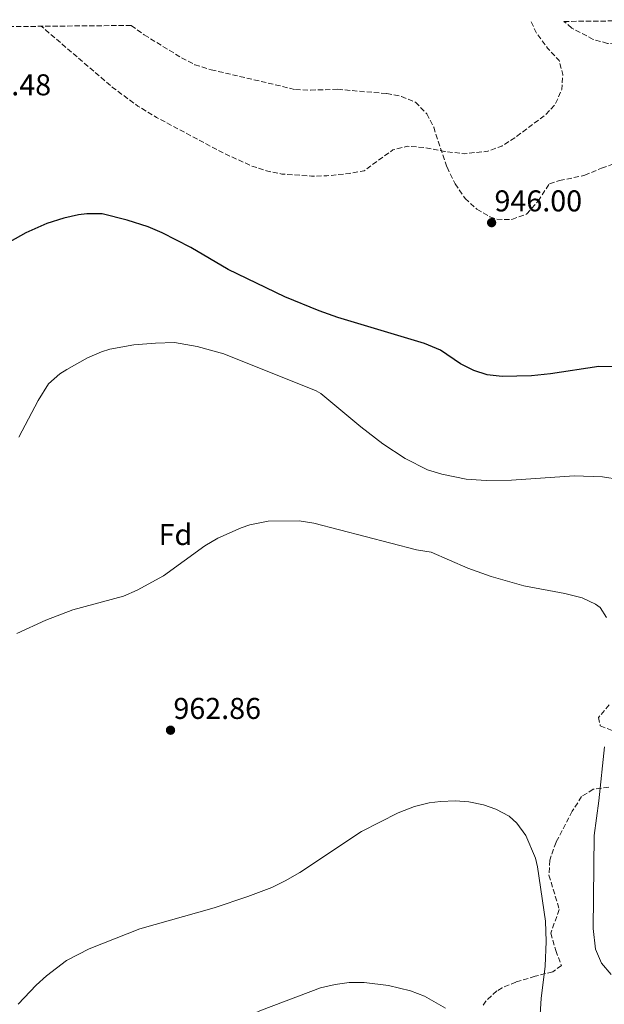
# Model space of a CAD drawing. Units: metres. Extents: x 563041 to 566471, y 4735661 to 4738005.
# Drawn here: x 565363 to 565558, y 4737670 to 4737998 of the extents above; entities that cross this region are included whole.
import ezdxf
from ezdxf.enums import TextEntityAlignment as Align

# ---------------------------------------------------------------- set-up
doc = ezdxf.new("R2010")
doc.units = ezdxf.units.M
doc.header["$MEASUREMENT"] = 0
doc.linetypes.add('DGN Style 3', pattern=[2.435891, 1.739922, -0.695969])
for name, color, linetype, lineweight in [('Cota de punto acotado terreno', 7, 'Continuous', 0), ('Curva de nivel de depresión intermedia', 30, 'DGN Style 3', 0), ('Curva de nivel directora', 30, 'Continuous', 30), ('Curva de nivel intermedia', 30, 'Continuous', 0), ('Estanque', 4, 'Continuous', 0), ('Etiqueta de zona arbolada', 92, 'Continuous', 0), ('Punto acotado terreno (símbolo)', 7, 'Continuous', 0), ('Zona arbolada', 92, 'DGN Style 3', 0)]:
    doc.layers.add(name, color=color, linetype=linetype, lineweight=lineweight)
doc.styles.add('Style-Arial', font='arial.ttf')

# ---------------------------------------------------------------- blocks, each defined once
blk = doc.blocks.new('5PATER')
at = {"layer": 'Estanque', "linetype": 'Continuous', "lineweight": 0}
h = blk.add_hatch(color=51, dxfattribs=at)
edge = h.paths.add_edge_path()
edge.add_ellipse((0, 0), major_axis=(-0.11, -0.111), ratio=0.999422, start_angle=0, end_angle=360)

msp = doc.modelspace()

# ---------------------------------------------------------------- linework, layer by layer
at = {"layer": 'Curva de nivel de depresión intermedia', "color": 30, "linetype": 'DGN Style 3', "lineweight": 0, "elevation": 945, "flags": 128}
msp.add_lwpolyline([(565533.57, 4737996.9), (565535.19, 4737993.28), (565538.99, 4737988.08), (565542.83, 4737984), (565544.11, 4737979.36), (565543.71, 4737974.38), (565541.57, 4737969.35), (565538.03, 4737965.66), (565528.07, 4737958.24), (565523.79, 4737955.52), (565519.11, 4737953.77), (565511.31, 4737952.96), (565504.83, 4737953.68), (565498.43, 4737954.96), (565492.39, 4737955.44), (565487.52, 4737954.23), (565477.99, 4737947.28), (565473.19, 4737946.4), (565465.51, 4737945.6), (565460.51, 4737945.5), (565450.62, 4737946.2), (565445.46, 4737947.25), (565440.59, 4737948.84), (565431.65, 4737952.91), (565408.85, 4737965.04), (565402.65, 4737968.83), (565394.27, 4737975.04), (565371.43, 4737994.64), (565370.49, 4737995.38)], dxfattribs=at)
at = {"layer": 'Curva de nivel directora', "color": 30, "linetype": 'Continuous', "lineweight": 30, "elevation": 950, "flags": 128}
msp.add_lwpolyline([(565565.03, 4737881.92), (565556.07, 4737882.15), (565539.99, 4737879.68), (565533.62, 4737878.99), (565523.94, 4737878.75), (565518.95, 4737879.36), (565514.51, 4737880.76), (565510.03, 4737883.04), (565503.35, 4737887.6), (565498.03, 4737889.76), (565469.27, 4737898.4), (565463.03, 4737900.64), (565451.59, 4737905.36), (565432.75, 4737914.36), (565420.31, 4737921.68), (565410.73, 4737926.66), (565406.11, 4737928.56), (565399.11, 4737930.88), (565390.76, 4737932.99), (565385.75, 4737932.96), (565382.93, 4737932.59), (565378.03, 4737931.52), (565372.35, 4737929.68), (565365.38, 4737926.65), (565355.47, 4737921.12)], dxfattribs=at)
at = {"layer": 'Curva de nivel intermedia', "color": 30, "linetype": 'Continuous', "lineweight": 0, "flags": 128}
for points, elevation in [([(565363.13, 4737858.56), (565369.47, 4737870.8), (565372.95, 4737876.4), (565376.75, 4737879.66), (565379.03, 4737881.12), (565385.91, 4737885.04), (565390.53, 4737886.98), (565393.39, 4737887.84), (565401.35, 4737889.28), (565408.59, 4737889.92), (565414.83, 4737890.08), (565422.39, 4737888.8), (565431.27, 4737886.32), (565461.98, 4737873.97), (565463.59, 4737873.12), (565476.87, 4737862), (565484.19, 4737856.32), (565491.63, 4737851.52), (565499.07, 4737847.76), (565503.84, 4737846.24), (565511.87, 4737844.61), (565518.62, 4737844.16), (565526.99, 4737844.32), (565547.83, 4737845.73), (565557.27, 4737845.44), (565562.95, 4737844.48)], 955), ([(565362.41, 4737793.19), (565372.03, 4737797.68), (565381.07, 4737801.12), (565397.91, 4737805.68), (565402.48, 4737807.69), (565411.19, 4737812.4), (565424.99, 4737822.4), (565429.28, 4737824.95), (565437.04, 4737828.41), (565439.91, 4737829.36), (565446.07, 4737830.64), (565456.31, 4737830.72), (565461.24, 4737829.96), (565495.39, 4737821.12), (565500.32, 4737820.27), (565512.45, 4737814.98), (565520.21, 4737812.26), (565531.15, 4737809.12), (565544.79, 4737806.56), (565550.51, 4737805.12), (565555, 4737803.03), (565556.55, 4737801.84), (565558.67, 4737798.56)], 960), ([(565557.95, 4737755.53), (565556.11, 4737737.52), (565554.55, 4737726), (565554.19, 4737695.04), (565554.99, 4737688.16), (565556.95, 4737683.52), (565560.14, 4737679.67)], 960), ([(565477.07, 4737727.28), (565489.27, 4737733.52), (565494.71, 4737735.6), (565499.58, 4737736.81), (565503.35, 4737737.36), (565508.34, 4737737.55), (565512.83, 4737737.2), (565517.71, 4737736.22), (565521.79, 4737734.8), (565526.18, 4737732.41), (565528.83, 4737730.08), (565531.82, 4737726.02), (565534.98, 4737718.41), (565535.67, 4737715.6), (565538.32, 4737697.52), (565538.56, 4737690.68), (565538.22, 4737682.44), (565536.91, 4737671.68), (565536.59, 4737666.48)], 965), ([(565362.84, 4737669.82), (565368.82, 4737676.12), (565372.27, 4737679.28), (565378.91, 4737684.4), (565386.51, 4737688.24), (565403.37, 4737694.91), (565428.11, 4737701.92), (565439.31, 4737705.64), (565447.23, 4737708.72), (565451.74, 4737710.88), (565456.63, 4737713.68), (565477.07, 4737727.28)], 965), ([(565468.3, 4737676.39), (565472.95, 4737677.04), (565477.95, 4737677.05), (565486.03, 4737676.08), (565493.35, 4737674.24), (565498.02, 4737672.47), (565505.01, 4737668.51)], 970), ([(565360.22, 4737597.28), (565364.45, 4737599.95), (565368.44, 4737602.97), (565375.9, 4737609.69), (565385.52, 4737619.53), (565399.58, 4737636.56), (565409.58, 4737646.24), (565419.19, 4737654.4), (565423.28, 4737657.27), (565428.61, 4737660.46), (565437.11, 4737664.88), (565443.87, 4737667.84), (565463.42, 4737675.22), (565468.3, 4737676.39)], 970)]:
    msp.add_lwpolyline(points, dxfattribs=dict(at, elevation=elevation))
at = {"layer": 'Zona arbolada', "color": 92, "linetype": 'DGN Style 3', "lineweight": 0}
for points in [[(565349.96, 4737995.18, 955.46), (565400.5, 4737995.66, 953.78), (565404.81, 4737992.5, 953.76), (565417.23, 4737984.88, 953.66), (565421.66, 4737982.55, 953.68), (565427.07, 4737980.91, 953.69), (565455.11, 4737974.32, 953.62), (565460.11, 4737974.11, 953.62), (565469.11, 4737974.4, 953.66), (565485.47, 4737972.96, 953.76), (565490.35, 4737972.03, 953.77), (565495.04, 4737970.09, 953.76), (565498.83, 4737966.24, 953.7), (565501.11, 4737961.78, 953.68), (565505.55, 4737948.48, 953.5), (565508.23, 4737942.88, 953.3), (565511.55, 4737938.08, 953.02), (565515.47, 4737934.48, 952.9), (565519.83, 4737931.96, 952.85), (565522.15, 4737931.12, 952.88), (565527.16, 4737931.07, 952.99), (565532.07, 4737932.9, 953.12), (565535.85, 4737937.2, 953.46), (565539.63, 4737942.96, 953.9), (565542.99, 4737944, 953.94), (565551.39, 4737945.76, 954.46), (565556.99, 4737948.16, 954.86), (565563.15, 4737950.32, 955.22)], [(565400.5, 4737995.66, 953.78), (565404.81, 4737992.5, 953.76), (565417.23, 4737984.88, 953.66), (565421.66, 4737982.55, 953.68), (565427.07, 4737980.91, 953.69), (565455.11, 4737974.32, 953.62), (565460.11, 4737974.11, 953.62), (565469.11, 4737974.4, 953.66), (565485.47, 4737972.96, 953.76), (565490.35, 4737972.03, 953.77), (565495.04, 4737970.09, 953.76), (565498.83, 4737966.24, 953.7), (565501.11, 4737961.78, 953.68), (565505.55, 4737948.48, 953.5), (565508.23, 4737942.88, 953.3), (565511.55, 4737938.08, 953.02), (565515.47, 4737934.48, 952.9), (565519.83, 4737931.96, 952.85), (565522.15, 4737931.12, 952.88), (565527.16, 4737931.07, 952.99), (565532.07, 4737932.9, 953.12), (565535.85, 4737937.2, 953.46), (565539.63, 4737942.96, 953.9), (565542.99, 4737944, 953.94), (565551.39, 4737945.76, 954.46), (565556.99, 4737948.16, 954.86), (565563.15, 4737950.32, 955.22)], [(565605.54, 4737997.57, 952.52), (565602.27, 4737995.52, 952.52), (565597.38, 4737994.46, 952.56), (565590.83, 4737994.56, 952.56), (565585.92, 4737993.63, 952.56), (565576.73, 4737989.32, 952.54), (565571.43, 4737989.2, 952.66), (565558.99, 4737989.68, 953.34), (565554.2, 4737991.02, 953.63), (565547.03, 4737994.8, 953.9), (565544.44, 4737997, 954.25)], [(565559.55, 4737769.52, 966.58), (565555.99, 4737765.28, 966.8), (565556.55, 4737762.48, 966.96), (565564.23, 4737759.52, 966.9)], [(565559.55, 4737769.52, 966.58), (565555.99, 4737765.28, 966.8), (565556.55, 4737762.48, 966.96), (565564.23, 4737759.52, 966.9)], [(565559.35, 4737742.08, 967.62), (565554.23, 4737741.36, 967.66), (565550.35, 4737738.96, 968.08), (565547.23, 4737734.08, 968.72), (565541.83, 4737723.76, 970), (565539.71, 4737717.76, 970.24), (565539.47, 4737712.75, 970.6), (565542.91, 4737701.36, 971.74), (565540.07, 4737693.52, 972.76), (565541.75, 4737687.68, 973.92), (565543.59, 4737682.72, 974.4), (565540.71, 4737680.64, 974.48), (565534.87, 4737679.12, 975.04), (565528.47, 4737677.2, 976.08), (565523.91, 4737675.29, 976.67), (565522.11, 4737674.24, 976.92), (565518.44, 4737670.86, 977.55), (565517.55, 4737669.52, 977.76)], [(565559.35, 4737742.08, 967.62), (565554.23, 4737741.36, 967.66), (565550.35, 4737738.96, 968.08), (565547.23, 4737734.08, 968.72), (565541.83, 4737723.76, 970), (565539.71, 4737717.76, 970.24), (565539.47, 4737712.75, 970.6), (565542.91, 4737701.36, 971.74), (565540.07, 4737693.52, 972.76), (565541.75, 4737687.68, 973.92), (565543.59, 4737682.72, 974.4), (565540.71, 4737680.64, 974.48), (565534.87, 4737679.12, 975.04), (565528.47, 4737677.2, 976.08), (565523.91, 4737675.29, 976.67), (565522.11, 4737674.24, 976.92), (565518.44, 4737670.86, 977.55), (565517.55, 4737669.52, 977.76)]]:
    msp.add_polyline3d(points, dxfattribs=at)
msp.add_polyline3d([(565544.44, 4737997, 954.25), (565605.54, 4737997.57, 952.52), (565602.27, 4737995.52, 952.52), (565597.38, 4737994.46, 952.56), (565590.83, 4737994.56, 952.56), (565585.92, 4737993.63, 952.56), (565576.73, 4737989.32, 952.54), (565571.43, 4737989.2, 952.66), (565558.99, 4737989.68, 953.34), (565554.2, 4737991.02, 953.63), (565547.03, 4737994.8, 953.9)], close=True, dxfattribs=at)

# ---------------------------------------------------------------- block references
at = {"layer": 'Punto acotado terreno (símbolo)', "color": 7, "linetype": 'Continuous', "lineweight": 0, "xscale": 10, "yscale": 10, "zscale": 10}
for p in [(565520.39, 4737930, 946), (565413.55, 4737761.04, 962.86)]:
    msp.add_blockref('5PATER', p, dxfattribs=at)

# ---------------------------------------------------------------- texts
at = {"layer": 'Cota de punto acotado terreno', "color": 7, "linetype": 'Continuous', "lineweight": 0, "style": 'Style-Arial'}
for s, p in [('947.48', (565344.67, 4737972.39, 947.48)), ('946.00', (565521.35, 4737933.75, 946)), ('962.86', (565414.51, 4737764.79, 962.86))]:
    msp.add_text(s, height=7, dxfattribs=at).set_placement(p)
at = {"layer": 'Etiqueta de zona arbolada', "color": 92, "linetype": 'Continuous', "lineweight": 0, "style": 'Style-Arial'}
msp.add_text('Fd', height=7, dxfattribs=at).set_placement((565415.18, 4737826.16, 959.67), align=Align.MIDDLE_CENTER)

doc.saveas('drawing.dxf')
